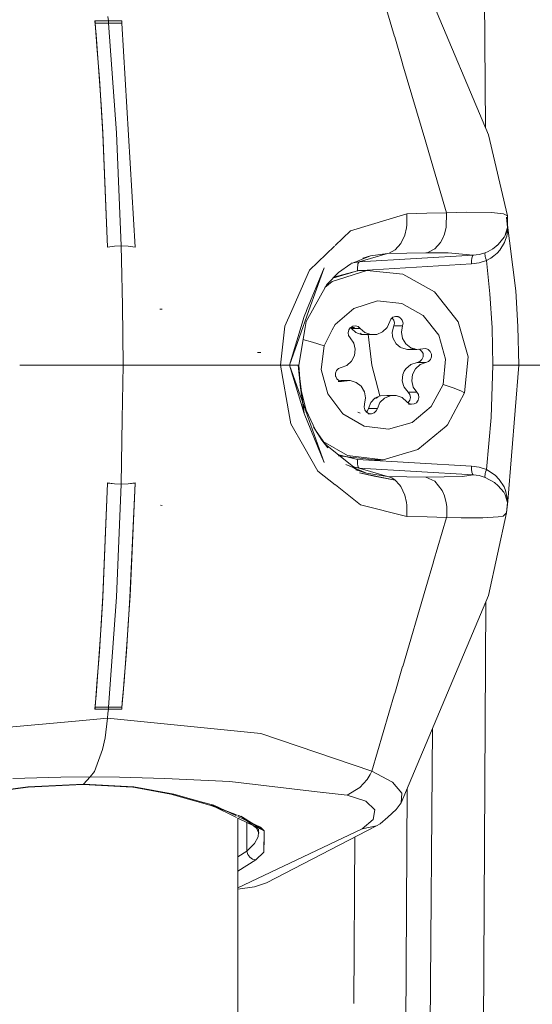
# Model space of a CAD drawing. Units: millimetres. Extents: x -1518 to 1525, y -443 to 3582.
# Drawn here: x 1456 to 1485, y 2406 to 2463 of the extents above; entities that cross this region are included whole.
import ezdxf

# ---------------------------------------------------------------- set-up
doc = ezdxf.new("R2010")
doc.units = ezdxf.units.MM
doc.layers.add('1', color=7, linetype='Continuous', true_color=0xffffff)
doc.styles.add('blockfont', font='simplex.shx')
doc.dimstyles.get("Standard").update_dxf_attribs({"dimtxt": 0.18, "dimasz": 0.18, "dimexe": 0.18, "dimexo": 0.0625, "dimgap": 0.09, "dimtad": 0, "dimtih": 1, "dimtoh": 1, "dimdec": 4, "dimzin": 0, "dimdsep": 46, "dimtxsty": 'Standard', "dimcen": 0.09, "dimadec": 0, "dimazin": 0, "dimtfac": 1, "dimtdec": 4, "dimtofl": 0, "dimtmove": 0, "dimatfit": 3, "dimfxl": 1, "dimtolj": 1, "dimtzin": 0, "dimarcsym": 0})

# ---------------------------------------------------------------- blocks, each defined once
blk = doc.blocks.new('_U3')
at = {"layer": '1', "color": 18, "lineweight": 13}
for p, q in [((58.3984, 3581.639433), (33.3984, 3581.639433)), ((33.3984, 3581.639433), (33.3984, 3487.889433)), ((290.065067, 3581.639433), (265.065067, 3581.639433)), ((290.065067, 3487.889433), (290.065067, 3581.639433)), ((33.3984, 3487.889433), (58.3984, 3487.889433)), ((265.065067, 3487.889433), (290.065067, 3487.889433))]:
    blk.add_line(p, q, dxfattribs=at)
at = {"layer": '1', "color": 18, "lineweight": 35}
for p, q in [((-1518.446505, 2443.000314), (-1518.446505, 3536.764433)), ((1524.514139, 2443.000076), (1524.514139, 3536.764433)), ((-1518.446505, 3534.764433), (-285.497433, 3534.764433)), ((1524.514139, 3534.764433), (291.565067, 3534.764433))]:
    blk.add_line(p, q, dxfattribs=at)
at = {"layer": '1', "color": 18, "lineweight": 70}
for points in [[(-1518.446505, 3534.764433), (-1468.446554, 3548.161892), (-1468.446456, 3521.366973)], [(1524.514139, 3534.764433), (1474.514188, 3521.366973), (1474.514089, 3548.161892)]]:
    blk.add_solid(points, dxfattribs=at)
at = {"layer": '1', "color": 18, "linetype": 'Continuous', "lineweight": 13, "char_height": 50, "attachment_point": 7, "line_spacing_factor": 0.903614, "style": 'blockfont'}
for s, insert in [('\\W1.2899;119.8', (-281.347433, 3495.868599)), ('\\W1.1591;3043', (57.9234, 3495.868599))]:
    blk.add_mtext(s, dxfattribs=dict(at, insert=insert))

msp = doc.modelspace()

# ---------------------------------------------------------------- linework, layer by layer
at = {"layer": '1', "color": 18, "linetype": 'Continuous', "lineweight": 13}
for p, q in [((1481.615245, 2587.776956), (1482.629158, 2456.612326)), ((1477.821529, 2468.028781), (1482.814491, 2456.172225)), ((1476.123273, 2466.259), (1477.441414, 2461.789747)), ((1460.300624, 2462.686536), (1460.306346, 2462.626216)), ((1460.300624, 2462.686536), (1460.685194, 2462.686059)), ((1460.300624, 2462.686536), (1460.333288, 2462.291238)), ((1461.068332, 2462.685821), (1460.685194, 2462.686059)), ((1461.068332, 2462.685821), (1461.046159, 2462.942121)), ((1461.068332, 2462.685821), (1461.450279, 2462.686059)), ((1461.068332, 2462.685821), (1461.074054, 2462.625501)), ((1461.831033, 2462.686536), (1461.450279, 2462.686059)), ((1461.831033, 2462.686536), (1461.836994, 2462.626216)), ((1460.311592, 2462.565419), (1460.306346, 2462.626216)), ((1460.311592, 2462.565419), (1460.375249, 2461.776969)), ((1460.311592, 2462.565419), (1460.695922, 2462.565181)), ((1460.333288, 2462.291238), (1460.365236, 2461.895463)), ((1461.079299, 2462.564943), (1460.695922, 2462.565181)), ((1461.074054, 2462.625501), (1461.079299, 2462.564943)), ((1461.461484, 2462.565181), (1461.079299, 2462.564943)), ((1461.079299, 2462.564943), (1461.52705, 2456.277845)), ((1461.842477, 2462.565419), (1461.461484, 2462.565181)), ((1461.83457, 2462.626591), (1461.834615, 2462.625829)), ((1461.836994, 2462.626216), (1461.842477, 2462.565419)), ((1461.838179, 2462.565417), (1462.594211, 2449.749944)), ((1462.594211, 2449.749944), (1461.842477, 2462.565419)), ((1460.365236, 2461.895463), (1460.427225, 2461.102245)), ((1460.375249, 2461.776969), (1460.436523, 2460.98685)), ((1477.443731, 2461.781888), (1477.895569, 2460.249898)), ((1460.427225, 2461.102245), (1460.543573, 2459.509847)), ((1460.436523, 2460.98685), (1460.551679, 2459.402082)), ((1477.898019, 2460.241593), (1479.22219, 2455.751893)), ((1460.543573, 2459.509847), (1460.649669, 2457.909105)), ((1460.551679, 2459.402082), (1460.656345, 2457.810399)), ((1460.649669, 2457.909105), (1460.745513, 2456.299779)), ((1460.656345, 2457.810399), (1460.750759, 2456.212041)), ((1461.022794, 2449.749944), (1460.745513, 2456.299779)), ((1460.750759, 2456.212041), (1461.022794, 2449.749944)), ((1461.52705, 2456.277845), (1461.808622, 2449.819801)), ((1483.885467, 2451.531169), (1482.814491, 2456.172225)), ((1479.222752, 2455.749986), (1479.665123, 2454.250095)), ((1479.665806, 2454.247778), (1480.413377, 2451.713082)), ((1478.133619, 2451.659915), (1474.918783, 2450.681922)), ((1479.287088, 2451.688525), (1478.133619, 2451.659915)), ((1478.133619, 2451.659915), (1478.136003, 2451.020953)), ((1480.413377, 2451.713082), (1479.287088, 2451.688525)), ((1480.415046, 2451.698777), (1480.390728, 2450.896499)), ((1480.413377, 2451.713082), (1481.543958, 2451.73907)), ((1480.413377, 2451.713082), (1480.415046, 2451.698777)), ((1481.543958, 2451.73907), (1482.982814, 2451.719043)), ((1483.656347, 2451.645848), (1482.982814, 2451.719043)), ((1483.885467, 2451.531169), (1483.656347, 2451.645848)), ((1483.841121, 2451.454875), (1483.9136, 2450.822351)), ((1483.841121, 2451.454875), (1483.893335, 2450.86765)), ((1483.841121, 2451.454875), (1484.362304, 2447.245595)), ((1483.885467, 2451.531169), (1483.893335, 2450.86765)), ((1478.115261, 2450.857875), (1478.016317, 2450.436589)), ((1478.136003, 2451.020953), (1478.115261, 2450.857875)), ((1480.390728, 2450.896499), (1480.28487, 2450.482843)), ((1483.893335, 2450.86765), (1483.744562, 2450.364349)), ((1483.893335, 2450.86765), (1483.831823, 2450.603482)), ((1474.918783, 2450.681922), (1474.044551, 2449.843269)), ((1478.016317, 2450.436589), (1477.791488, 2449.946162)), ((1480.28487, 2450.482843), (1480.153024, 2450.175998)), ((1483.704269, 2450.321672), (1483.369291, 2449.900624)), ((1483.757198, 2450.421569), (1483.704269, 2450.321672)), ((1483.831823, 2450.603482), (1483.744562, 2450.364349)), ((1483.831823, 2450.603482), (1483.757198, 2450.421569)), ((1483.849227, 2450.377938), (1483.786523, 2450.176713)), ((1483.849227, 2450.377938), (1483.90764, 2450.723884)), ((1483.90764, 2450.723884), (1483.9136, 2450.822351)), ((1461.414039, 2449.802158), (1461.022794, 2449.749944)), ((1461.022794, 2449.746368), (1461.414039, 2449.798581)), ((1461.022794, 2449.749944), (1461.022794, 2449.746368)), ((1461.808622, 2449.819801), (1461.414039, 2449.802158)), ((1461.414039, 2449.798581), (1461.808622, 2449.815986)), ((1462.202966, 2449.802158), (1461.808622, 2449.819801)), ((1461.808622, 2449.815986), (1462.202966, 2449.798581)), ((1461.808622, 2449.815986), (1461.8265, 2449.009168)), ((1462.594211, 2449.749944), (1462.202966, 2449.802158)), ((1462.202966, 2449.798581), (1462.594211, 2449.746368)), ((1462.594211, 2449.749944), (1462.594211, 2449.746368)), ((1474.005574, 2449.805878), (1472.563684, 2448.422668)), ((1477.791488, 2449.946162), (1477.478206, 2449.584958)), ((1480.060041, 2450.016973), (1479.74056, 2449.653861)), ((1480.153024, 2450.175998), (1480.060041, 2450.016973)), ((1483.369291, 2449.900624), (1483.036697, 2449.621913)), ((1483.349502, 2449.882266), (1483.036697, 2449.621913)), ((1483.349502, 2449.882266), (1483.05434, 2449.651954)), ((1483.369291, 2449.900624), (1483.349502, 2449.882266)), ((1483.72072, 2450.017926), (1483.45226, 2449.581382)), ((1483.786523, 2450.176713), (1483.72072, 2450.017926)), ((1474.928081, 2448.789594), (1476.05747, 2449.250695)), ((1477.030933, 2449.377057), (1475.402057, 2448.896882)), ((1481.930673, 2449.280498), (1475.402057, 2448.896882)), ((1476.05747, 2449.250695), (1475.622418, 2449.116416)), ((1477.030933, 2449.377057), (1476.05747, 2449.250695)), ((1477.030933, 2449.377057), (1477.125347, 2449.3978)), ((1477.030933, 2449.377057), (1478.138864, 2449.3978)), ((1477.125347, 2449.3978), (1477.478206, 2449.584958)), ((1479.219615, 2449.414012), (1478.138864, 2449.3978)), ((1479.347169, 2449.442146), (1479.219615, 2449.414012)), ((1479.219615, 2449.414012), (1480.496585, 2449.410436)), ((1479.74056, 2449.653861), (1479.347169, 2449.442146)), ((1481.930673, 2449.280498), (1480.496585, 2449.410436)), ((1481.888711, 2449.231384), (1481.857717, 2449.120996)), ((1481.892526, 2449.239251), (1481.888711, 2449.231384)), ((1481.930673, 2449.280498), (1481.892526, 2449.239251)), ((1481.930673, 2449.280498), (1482.277572, 2449.325559)), ((1482.619941, 2449.428079), (1482.277572, 2449.325559)), ((1482.601821, 2449.349162), (1482.602298, 2449.369905)), ((1482.609689, 2449.265954), (1482.601821, 2449.349162)), ((1482.602298, 2449.369905), (1482.608259, 2449.405191)), ((1482.619941, 2449.428079), (1482.608259, 2449.405191)), ((1482.62018, 2449.210164), (1482.609689, 2449.265954)), ((1482.787549, 2449.501273), (1482.619941, 2449.428079)), ((1482.640922, 2449.12791), (1482.62018, 2449.210164)), ((1483.05434, 2449.651954), (1482.787549, 2449.501273)), ((1483.115613, 2449.23949), (1482.932985, 2449.106214)), ((1483.298242, 2449.406383), (1483.115613, 2449.23949)), ((1483.45226, 2449.581382), (1483.298242, 2449.406383)), ((1461.826507, 2449.008848), (1461.883962, 2446.415899)), ((1474.928081, 2448.789594), (1474.226177, 2448.301789)), ((1475.020286, 2448.842429), (1474.988786, 2448.837936)), ((1475.402057, 2448.896882), (1475.077469, 2448.850585)), ((1475.329101, 2448.737142), (1475.31265, 2448.563096)), ((1475.338399, 2448.781488), (1475.329101, 2448.737142)), ((1475.36391, 2448.855397), (1475.338399, 2448.781488)), ((1475.402057, 2448.896882), (1475.36391, 2448.855397)), ((1481.843412, 2448.783157), (1475.543065, 2448.412724)), ((1481.841266, 2448.94695), (1481.841981, 2448.964355)), ((1481.843412, 2448.783157), (1481.841266, 2448.94695)), ((1481.841981, 2448.964355), (1481.857717, 2449.120996)), ((1481.843412, 2448.783157), (1482.270181, 2448.841808)), ((1482.270181, 2448.841808), (1482.69242, 2448.971984)), ((1482.671678, 2449.029443), (1482.640922, 2449.12791)), ((1482.671678, 2449.029443), (1482.69242, 2448.971984)), ((1482.69242, 2448.971984), (1482.932985, 2449.106214)), ((1482.69242, 2448.971984), (1482.886732, 2447.076556)), ((1471.558049, 2446.120903), (1472.563684, 2448.422668)), ((1472.399347, 2446.114156), (1473.412931, 2448.57001)), ((1472.535813, 2446.113028), (1473.412931, 2448.57001)), ((1474.226177, 2448.301789), (1473.554313, 2447.60823)), ((1475.845277, 2448.408839), (1473.869979, 2447.785375)), ((1475.381553, 2448.4148), (1473.901249, 2447.969169)), ((1475.314796, 2448.399303), (1473.954289, 2448.02435)), ((1475.31265, 2448.563096), (1475.314796, 2448.399303)), ((1475.333783, 2448.400419), (1475.314796, 2448.399303)), ((1475.381553, 2448.4148), (1475.845277, 2448.408839)), ((1477.900684, 2448.199269), (1475.845277, 2448.408839)), ((1479.719579, 2447.188613), (1477.900684, 2448.199269)), ((1473.554313, 2447.60823), (1472.374141, 2445.495126)), ((1473.869979, 2447.785375), (1473.455064, 2447.430524)), ((1479.719579, 2447.188613), (1479.805171, 2447.085855)), ((1479.805171, 2447.085855), (1481.075466, 2445.470569)), ((1482.886732, 2447.076556), (1483.009517, 2445.123431)), ((1484.362304, 2447.245595), (1484.488428, 2445.211408)), ((1461.883962, 2446.415899), (1461.909473, 2443.000076)), ((1476.450861, 2446.66743), (1475.111425, 2446.244714)), ((1477.844656, 2446.525333), (1476.450861, 2446.66743)), ((1479.077995, 2445.840118), (1477.844656, 2446.525333)), ((1464.150131, 2446.191308), (1464.005411, 2446.198938)), ((1471.169651, 2445.231912), (1471.557638, 2446.119964)), ((1471.42452, 2443.000076), (1472.535184, 2446.111267)), ((1472.257316, 2445.770023), (1472.398014, 2446.110924)), ((1475.111425, 2446.244714), (1474.032819, 2445.322272)), ((1477.343023, 2445.733783), (1477.492273, 2445.782182)), ((1477.492273, 2445.782182), (1477.623641, 2445.772884)), ((1479.960859, 2444.717166), (1479.077995, 2445.840118)), ((1471.169651, 2445.231912), (1470.91645, 2443.000076)), ((1472.257316, 2445.770023), (1471.42452, 2443.000076)), ((1472.316814, 2445.150934), (1472.374141, 2445.495126)), ((1473.871545, 2445.0125), (1474.032819, 2445.322272)), ((1474.926174, 2445.155141), (1475.04133, 2445.220945)), ((1475.04133, 2445.220945), (1475.196302, 2445.242164)), ((1475.196302, 2445.242164), (1475.346982, 2445.198295)), ((1477.007568, 2445.15085), (1477.156103, 2445.482967)), ((1477.156103, 2445.482967), (1477.224529, 2445.628164)), ((1477.224529, 2445.628164), (1477.343023, 2445.733783)), ((1477.306306, 2445.687053), (1477.297116, 2445.692864)), ((1477.304876, 2444.882629), (1477.390945, 2445.242641)), ((1477.39619, 2445.559022), (1477.306306, 2445.687053)), ((1477.390945, 2445.242641), (1477.425992, 2445.402143)), ((1477.89377, 2445.242641), (1477.390945, 2445.242641)), ((1477.425992, 2445.402143), (1477.39619, 2445.559022)), ((1477.623641, 2445.772884), (1477.64796, 2445.765731)), ((1477.64796, 2445.765731), (1477.671802, 2445.757148)), ((1477.671802, 2445.757148), (1477.784574, 2445.687053)), ((1477.784574, 2445.687053), (1477.879941, 2445.559022)), ((1477.831066, 2444.882629), (1477.89377, 2445.242641)), ((1477.879941, 2445.559022), (1477.918327, 2445.402143)), ((1477.89377, 2445.242641), (1477.918327, 2445.402143)), ((1481.64624, 2443.474528), (1481.075466, 2445.470569)), ((1471.958578, 2443.000076), (1472.316661, 2445.150013)), ((1473.400772, 2444.108245), (1473.871504, 2445.01242)), ((1474.781215, 2444.84925), (1474.815309, 2445.007083)), ((1474.810541, 2444.690702), (1474.781215, 2444.84925)), ((1474.898279, 2444.55671), (1474.810541, 2444.690702)), ((1474.815309, 2445.007083), (1474.888742, 2445.119855)), ((1474.888742, 2445.119855), (1474.906862, 2445.138213)), ((1474.906862, 2445.138213), (1474.926174, 2445.155141)), ((1474.917483, 2445.147523), (1474.937856, 2445.131061)), ((1474.92019, 2445.149896), (1475.14572, 2445.149896)), ((1474.937856, 2445.131061), (1474.965751, 2445.096252)), ((1474.965751, 2445.096252), (1475.212753, 2444.860217)), ((1475.468338, 2445.096252), (1474.965751, 2445.096252)), ((1475.52985, 2444.740531), (1475.212753, 2444.860217)), ((1475.346982, 2445.198295), (1475.468338, 2445.096252)), ((1475.394, 2445.108612), (1475.373604, 2445.102468)), ((1475.462, 2444.825557), (1475.603372, 2444.743157)), ((1475.468338, 2445.096252), (1475.738943, 2444.860217)), ((1475.876987, 2444.752929), (1475.52985, 2444.740531)), ((1476.073444, 2444.740531), (1475.52985, 2444.740531)), ((1475.738943, 2444.860217), (1476.073444, 2444.740531)), ((1475.916803, 2444.762942), (1475.876987, 2444.752929)), ((1475.916803, 2444.762942), (1475.958174, 2444.781775)), ((1475.916803, 2444.762942), (1476.13281, 2443.000076)), ((1476.073444, 2444.740531), (1476.427495, 2444.752929)), ((1476.427495, 2444.752929), (1476.753414, 2444.896218)), ((1476.753414, 2444.896218), (1477.007568, 2445.15085)), ((1477.319658, 2444.654939), (1477.304876, 2444.882629)), ((1477.354228, 2444.523332), (1477.319658, 2444.654939)), ((1477.897823, 2444.523332), (1477.831066, 2444.882629)), ((1480.357587, 2443.329808), (1479.960859, 2444.717166)), ((1483.009517, 2445.123431), (1483.055055, 2443.000076)), ((1484.535158, 2443.000076), (1484.488428, 2445.211408)), ((1472.748935, 2444.309709), (1472.197872, 2444.461638)), ((1473.400772, 2444.108245), (1472.748935, 2444.309709)), ((1473.400772, 2444.108245), (1473.244369, 2442.739484)), ((1475.102365, 2444.257734), (1474.898279, 2444.55671)), ((1475.188673, 2443.902967), (1475.102365, 2444.257734)), ((1477.534711, 2444.213149), (1477.354228, 2444.523332)), ((1477.761686, 2444.027183), (1477.534711, 2444.213149)), ((1478.085458, 2444.213149), (1477.897823, 2444.523332)), ((1478.368461, 2443.993089), (1478.085458, 2444.213149)), ((1469.790637, 2443.722245), (1469.605625, 2443.726775)), ((1474.979341, 2443.217036), (1475.145757, 2443.539855)), ((1475.145757, 2443.539855), (1475.188673, 2443.902967)), ((1477.824628, 2443.993089), (1477.761686, 2444.027183)), ((1478.182971, 2443.892953), (1477.824628, 2443.993089)), ((1478.182971, 2443.892953), (1478.558958, 2443.926093)), ((1478.708923, 2443.892953), (1478.182971, 2443.892953)), ((1478.708923, 2443.892953), (1478.368461, 2443.993089)), ((1478.558958, 2443.926093), (1478.58918, 2443.928172)), ((1478.708923, 2443.892953), (1479.061782, 2443.926093)), ((1478.881538, 2443.88437), (1478.824456, 2443.903804)), ((1479.002416, 2443.775174), (1478.881538, 2443.88437)), ((1479.062021, 2443.653104), (1479.002416, 2443.775174)), ((1479.061782, 2443.926093), (1479.217708, 2443.937537)), ((1479.06822, 2443.627593), (1479.062021, 2443.653104)), ((1479.072988, 2443.601844), (1479.06822, 2443.627593)), ((1479.076803, 2443.55869), (1479.068696, 2443.466184)), ((1479.076803, 2443.55869), (1479.072988, 2443.601844)), ((1479.217708, 2443.937537), (1479.365528, 2443.88437)), ((1479.365528, 2443.88437), (1479.480684, 2443.775174)), ((1479.480684, 2443.775174), (1479.538381, 2443.653104)), ((1479.538381, 2443.653104), (1479.544818, 2443.627593)), ((1479.544818, 2443.627593), (1479.549587, 2443.601844)), ((1479.549587, 2443.601844), (1479.547203, 2443.466184)), ((1456.124883, 2443.000076), (1455.997576, 2443.000076)), ((1457.172334, 2443.000076), (1456.127026, 2443.000076)), ((1461.909473, 2443.000076), (1457.172334, 2443.000076)), ((1461.909473, 2443.000076), (1461.863792, 2439.912644)), ((1466.504991, 2443.000076), (1461.909473, 2443.000076)), ((1466.504991, 2443.000076), (1470.91645, 2443.000076)), ((1470.91645, 2443.000076), (1471.036136, 2443.000076)), ((1470.91645, 2443.000076), (1471.428496, 2440.065404)), ((1471.42452, 2443.000076), (1471.036136, 2443.000076)), ((1471.42452, 2443.000076), (1472.462603, 2440.092423)), ((1471.42452, 2443.000076), (1472.257555, 2440.22989)), ((1471.601903, 2443.000076), (1471.42452, 2443.000076)), ((1471.781671, 2443.000076), (1471.601903, 2443.000076)), ((1471.920192, 2443.000076), (1471.781671, 2443.000076)), ((1471.920192, 2443.000076), (1472.060382, 2441.68925)), ((1471.920192, 2443.000076), (1472.257555, 2440.22989)), ((1471.95071, 2443.000076), (1471.920192, 2443.000076)), ((1471.958578, 2443.000076), (1471.95071, 2443.000076)), ((1471.958578, 2443.000076), (1472.060382, 2441.68925)), ((1474.378288, 2442.853687), (1474.711597, 2442.977664)), ((1474.711597, 2442.977664), (1474.979341, 2443.217036)), ((1476.13281, 2443.000076), (1476.58962, 2441.23697)), ((1478.084266, 2442.782876), (1478.369892, 2443.022487)), ((1478.369892, 2443.022487), (1478.726327, 2443.146226)), ((1478.895843, 2443.022487), (1478.628099, 2442.782876)), ((1478.882968, 2443.203923), (1478.726327, 2443.146226)), ((1479.229152, 2443.146226), (1478.726327, 2443.146226)), ((1479.00337, 2443.316695), (1478.882968, 2443.203923)), ((1479.229152, 2443.146226), (1478.895843, 2443.022487)), ((1479.068696, 2443.466184), (1479.00337, 2443.316695)), ((1479.375303, 2443.203923), (1479.229152, 2443.146226)), ((1479.48736, 2443.316695), (1479.375303, 2443.203923)), ((1479.547203, 2443.466184), (1479.48736, 2443.316695)), ((1480.206668, 2441.891668), (1480.357587, 2443.329808)), ((1481.42904, 2441.405532), (1481.64624, 2443.474528)), ((1483.055055, 2443.000076), (1482.964456, 2440.007684)), ((1483.055055, 2443.000076), (1483.700693, 2443.000076)), ((1483.700693, 2443.000076), (1484.211147, 2443.000076)), ((1484.535158, 2443.000076), (1483.91217, 2435.207603)), ((1484.211147, 2443.000076), (1484.502256, 2443.000076)), ((1484.502256, 2443.000076), (1484.535158, 2443.000076)), ((1496.702135, 2443.000076), (1484.535158, 2443.000076)), ((1473.244369, 2442.739484), (1473.615587, 2441.344497)), ((1474.057853, 2442.398069), (1474.059761, 2442.531106)), ((1474.063575, 2442.368505), (1474.057853, 2442.398069)), ((1474.059761, 2442.531106), (1474.119127, 2442.681548)), ((1474.119127, 2442.681548), (1474.231422, 2442.795512)), ((1474.231422, 2442.795512), (1474.378288, 2442.853687)), ((1477.874935, 2442.096946), (1477.910936, 2442.460057)), ((1477.910936, 2442.460057), (1477.99176, 2442.647931)), ((1477.99176, 2442.647931), (1478.084266, 2442.782876)), ((1478.461683, 2442.460057), (1478.418767, 2442.096946)), ((1478.628099, 2442.782876), (1478.461683, 2442.460057)), ((1474.06882, 2442.347047), (1474.063575, 2442.368505)), ((1474.129379, 2442.220924), (1474.06882, 2442.347047)), ((1474.246919, 2442.112682), (1474.129379, 2442.220924)), ((1474.396169, 2442.06166), (1474.204987, 2442.06166)), ((1474.396169, 2442.06166), (1474.246919, 2442.112682)), ((1474.372327, 2442.10696), (1474.288375, 2442.09851)), ((1474.545658, 2442.073819), (1474.3606, 2442.073819)), ((1474.493049, 2442.06954), (1474.372327, 2442.10696)), ((1474.898517, 2442.10696), (1474.372327, 2442.10696)), ((1474.545658, 2442.073819), (1474.396169, 2442.06166)), ((1474.898517, 2442.10696), (1474.545658, 2442.073819)), ((1475.238979, 2442.006824), (1474.898517, 2442.10696)), ((1475.521982, 2441.787002), (1475.238979, 2442.006824)), ((1477.940738, 2441.826579), (1477.874935, 2442.096946)), ((1478.418767, 2442.096946), (1478.505075, 2441.742179)), ((1480.206668, 2441.891668), (1479.531705, 2440.624234)), ((1480.206668, 2441.891668), (1480.791748, 2441.690442)), ((1472.060382, 2441.68925), (1472.385585, 2440.428254)), ((1472.060382, 2441.68925), (1472.257555, 2440.22989)), ((1473.615587, 2441.344497), (1474.478185, 2440.204856)), ((1475.709617, 2441.476581), (1475.521982, 2441.787002)), ((1475.776374, 2441.117284), (1475.709617, 2441.476581)), ((1477.940738, 2441.826579), (1477.979124, 2441.742179)), ((1477.979124, 2441.742179), (1478.206575, 2441.443202)), ((1478.206575, 2441.443202), (1478.304565, 2441.309449)), ((1478.709161, 2441.443202), (1478.206575, 2441.443202)), ((1478.342235, 2441.150663), (1478.304565, 2441.309449)), ((1478.505075, 2441.742179), (1478.709161, 2441.443202)), ((1478.709161, 2441.443202), (1478.796899, 2441.309449)), ((1478.796899, 2441.309449), (1478.826225, 2441.150663)), ((1481.42904, 2441.405532), (1480.457962, 2439.582107)), ((1480.791748, 2441.690442), (1481.220901, 2441.519735)), ((1481.220901, 2441.519735), (1481.42904, 2441.405532)), ((1475.689113, 2440.59777), (1475.71367, 2440.757272)), ((1475.71367, 2440.757272), (1475.776374, 2441.117284)), ((1475.948513, 2440.517184), (1476.073682, 2440.849302)), ((1476.073682, 2440.849302), (1476.310194, 2441.103933)), ((1476.310194, 2441.103933), (1476.58962, 2441.23697)), ((1476.339574, 2441.103933), (1476.481855, 2441.16306)), ((1476.366337, 2441.103933), (1476.481855, 2441.16306)), ((1476.4871, 2441.163537), (1476.380689, 2441.103933)), ((1476.489484, 2441.159484), (1476.383055, 2441.103933)), ((1476.599872, 2440.849302), (1476.451099, 2440.517184)), ((1476.489484, 2441.159484), (1476.4871, 2441.163537)), ((1476.58962, 2441.23697), (1476.629436, 2441.246984)), ((1476.854026, 2441.103933), (1476.599872, 2440.849302)), ((1476.629436, 2441.246984), (1476.990163, 2441.25962)), ((1477.179945, 2441.246984), (1476.854026, 2441.103933)), ((1476.990163, 2441.25962), (1477.113276, 2441.217722)), ((1477.533996, 2441.25962), (1476.990163, 2441.25962)), ((1477.533996, 2441.25962), (1477.179945, 2441.246984)), ((1477.868497, 2441.139695), (1477.533996, 2441.25962)), ((1478.139102, 2440.903661), (1477.868497, 2441.139695)), ((1478.260458, 2440.801856), (1478.139102, 2440.903661)), ((1478.206917, 2440.846771), (1478.223979, 2440.861938)), ((1478.223979, 2440.861938), (1478.242099, 2440.880296)), ((1478.411138, 2440.757749), (1478.225458, 2440.757749)), ((1478.242099, 2440.880296), (1478.313863, 2440.99283)), ((1478.411138, 2440.757749), (1478.260458, 2440.801856)), ((1478.313863, 2440.99283), (1478.342235, 2441.150663)), ((1478.56611, 2440.778968), (1478.411138, 2440.757749)), ((1478.681266, 2440.844772), (1478.56611, 2440.778968)), ((1478.700578, 2440.861938), (1478.681266, 2440.844772)), ((1478.718698, 2440.880296), (1478.700578, 2440.861938)), ((1478.792131, 2440.99283), (1478.718698, 2440.880296)), ((1478.826225, 2441.150663), (1478.792131, 2440.99283)), ((1473.413169, 2437.429902), (1472.257555, 2440.22989)), ((1472.385585, 2440.428254), (1472.913206, 2439.267633)), ((1475.69865, 2439.495561), (1474.478185, 2440.204856)), ((1475.459039, 2440.243003), (1475.34436, 2440.31286)), ((1475.727499, 2440.441129), (1475.689113, 2440.59777)), ((1475.822866, 2440.31286), (1475.727499, 2440.441129)), ((1475.9354, 2440.243003), (1475.822866, 2440.31286)), ((1475.890577, 2440.371749), (1475.828032, 2440.309653)), ((1475.948513, 2440.517184), (1475.890577, 2440.371749)), ((1476.115167, 2440.217731), (1475.927395, 2440.217731)), ((1475.95948, 2440.234182), (1475.9354, 2440.243003)), ((1476.451099, 2440.517184), (1475.948513, 2440.517184)), ((1475.983799, 2440.227267), (1475.95948, 2440.234182)), ((1476.115167, 2440.217731), (1475.983799, 2440.227267)), ((1476.264417, 2440.266368), (1476.115167, 2440.217731)), ((1476.382911, 2440.371749), (1476.264417, 2440.266368)), ((1476.451099, 2440.517184), (1476.382911, 2440.371749)), ((1479.531705, 2440.624234), (1478.43641, 2439.722774)), ((1461.86375, 2439.909805), (1461.808622, 2436.183927)), ((1471.428549, 2440.065096), (1471.502006, 2439.644096)), ((1471.502006, 2439.644096), (1472.244091, 2438.348073)), ((1472.462615, 2440.092388), (1473.413169, 2437.429902)), ((1478.43641, 2439.722774), (1477.089584, 2439.326284)), ((1480.38882, 2439.496276), (1480.457962, 2439.582107)), ((1482.69242, 2437.028167), (1482.964456, 2440.007684)), ((1472.79495, 2439.459321), (1473.272741, 2438.71021)), ((1472.913206, 2439.267633), (1472.79495, 2439.459321)), ((1472.913206, 2439.267633), (1473.272741, 2438.71021)), ((1472.913206, 2439.267633), (1473.620594, 2438.254831)), ((1477.089584, 2439.326284), (1475.69865, 2439.495561)), ((1480.38882, 2439.496276), (1478.773534, 2438.166854)), ((1473.272741, 2438.71021), (1473.620594, 2438.254831)), ((1473.272741, 2438.71021), (1473.554313, 2438.391683)), ((1474.735916, 2437.831638), (1473.356373, 2438.633128)), ((1472.244344, 2438.347631), (1473.051727, 2436.937568)), ((1473.554313, 2438.391683), (1475.292146, 2437.001941)), ((1478.773534, 2438.166854), (1476.787031, 2437.581775)), ((1475.314796, 2437.60061), (1474.178884, 2437.875764)), ((1474.237077, 2437.827694), (1474.257886, 2437.815902)), ((1474.257886, 2437.815902), (1476.298988, 2437.585113)), ((1476.787031, 2437.581775), (1474.735916, 2437.831638)), ((1475.31265, 2437.440154), (1475.314796, 2437.60061)), ((1475.321949, 2437.312839), (1475.31265, 2437.440154)), ((1475.314796, 2437.60061), (1481.843412, 2437.216756)), ((1476.298988, 2437.585113), (1476.787031, 2437.581775)), ((1474.037159, 2436.154603), (1473.051727, 2436.937568)), ((1475.110233, 2437.110898), (1474.639714, 2437.313944)), ((1475.009162, 2437.189923), (1475.402057, 2437.103269)), ((1475.836217, 2436.811683), (1475.023604, 2437.159246)), ((1475.292146, 2437.001941), (1475.110233, 2437.110898)), ((1475.836217, 2436.811683), (1475.110233, 2437.110898)), ((1475.836217, 2436.811683), (1475.224538, 2437.002341)), ((1475.328863, 2437.26444), (1475.321949, 2437.312839)), ((1475.363672, 2437.144992), (1475.328863, 2437.26444)), ((1475.366056, 2437.140701), (1475.363672, 2437.144992)), ((1475.402057, 2437.103269), (1475.366056, 2437.140701)), ((1475.402057, 2437.103269), (1481.930673, 2436.719415)), ((1477.030694, 2436.623094), (1475.402057, 2437.103269)), ((1475.438774, 2436.835048), (1477.478206, 2436.415193)), ((1475.438774, 2436.835048), (1476.275384, 2436.649797)), ((1475.836217, 2436.811683), (1477.030694, 2436.623094)), ((1481.841266, 2437.0563), (1481.843412, 2437.216756)), ((1481.841981, 2437.035558), (1481.841266, 2437.0563)), ((1481.857479, 2436.880586), (1481.841981, 2437.035558)), ((1481.843412, 2437.216756), (1482.270181, 2437.158105)), ((1481.888711, 2436.768529), (1481.857479, 2436.880586)), ((1481.892288, 2436.761138), (1481.888711, 2436.768529)), ((1482.270181, 2437.158105), (1482.69242, 2437.028167)), ((1482.62018, 2436.789748), (1482.609689, 2436.734197)), ((1482.62018, 2436.789748), (1482.640922, 2436.872003)), ((1482.640922, 2436.872003), (1482.671678, 2436.97047)), ((1482.671678, 2436.97047), (1482.69242, 2437.028167)), ((1482.69242, 2437.028167), (1483.191192, 2436.69605)), ((1460.745513, 2429.700134), (1461.022794, 2436.249969)), ((1461.022794, 2436.249969), (1460.750759, 2429.787872)), ((1461.022794, 2436.253545), (1461.414039, 2436.20157)), ((1461.022794, 2436.249969), (1461.022794, 2436.253545)), ((1461.022794, 2436.249969), (1461.414039, 2436.197755)), ((1461.808622, 2436.183927), (1461.414039, 2436.20157)), ((1462.202966, 2436.20157), (1461.808622, 2436.183927)), ((1462.594211, 2436.253545), (1462.202966, 2436.20157)), ((1462.594211, 2436.249969), (1462.202966, 2436.197755)), ((1462.301195, 2429.700134), (1462.594211, 2436.249969)), ((1462.594211, 2436.249969), (1462.306678, 2429.787872)), ((1462.594211, 2436.249969), (1462.594211, 2436.253545)), ((1477.478206, 2436.415193), (1476.275384, 2436.649797)), ((1477.030694, 2436.623094), (1478.139818, 2436.602351)), ((1477.11581, 2436.604974), (1477.030694, 2436.623094)), ((1477.281272, 2436.54227), (1477.11581, 2436.604974)), ((1477.478206, 2436.415193), (1477.281272, 2436.54227)), ((1477.723777, 2436.153648), (1477.478206, 2436.415193)), ((1478.139818, 2436.602351), (1479.219615, 2436.5859)), ((1479.219615, 2436.5859), (1481.328189, 2436.628816)), ((1479.736745, 2436.349151), (1479.219615, 2436.5859)), ((1480.149925, 2435.829875), (1479.736745, 2436.349151)), ((1481.328189, 2436.628816), (1481.930673, 2436.719415)), ((1481.930673, 2436.719415), (1481.892288, 2436.761138)), ((1481.930673, 2436.719415), (1482.277572, 2436.674354)), ((1482.619941, 2436.572072), (1482.277572, 2436.674354)), ((1482.609689, 2436.734197), (1482.601821, 2436.650989)), ((1482.601821, 2436.650989), (1482.602298, 2436.630008)), ((1482.60802, 2436.594722), (1482.602298, 2436.630008)), ((1482.619941, 2436.572072), (1482.60802, 2436.594722)), ((1482.619941, 2436.572072), (1483.143032, 2436.286924)), ((1483.369291, 2436.099288), (1483.143032, 2436.286924)), ((1483.191192, 2436.69605), (1483.419359, 2436.4593)), ((1483.419359, 2436.4593), (1483.699024, 2436.028001)), ((1461.808622, 2436.180112), (1461.414039, 2436.197755)), ((1461.808622, 2436.180112), (1461.52705, 2429.722068)), ((1462.202966, 2436.197755), (1461.808622, 2436.180112)), ((1475.479305, 2435.008762), (1474.049163, 2436.145066)), ((1477.791488, 2436.05375), (1477.723777, 2436.153648)), ((1478.016317, 2435.563323), (1477.791488, 2436.05375)), ((1480.28487, 2435.51707), (1480.149925, 2435.829875)), ((1483.675659, 2435.726402), (1483.369291, 2436.099288)), ((1483.675659, 2435.726402), (1483.757198, 2435.578344)), ((1483.699024, 2436.028001), (1483.786523, 2435.823199)), ((1483.786523, 2435.823199), (1483.91217, 2435.207603)), ((1478.115261, 2435.142038), (1478.016317, 2435.563323)), ((1478.136003, 2434.978959), (1478.115261, 2435.142038)), ((1480.388582, 2435.115812), (1480.28487, 2435.51707)), ((1480.416477, 2434.915063), (1480.388582, 2435.115812)), ((1483.757198, 2435.578344), (1483.892858, 2435.135362)), ((1483.841121, 2434.545037), (1483.91217, 2435.207603)), ((1483.892858, 2435.135362), (1483.841121, 2434.545037)), ((1464.139879, 2434.964893), (1464.044273, 2434.982059)), ((1478.133619, 2434.340236), (1475.479305, 2435.008762)), ((1478.133619, 2434.340236), (1478.136003, 2434.978959)), ((1480.416954, 2434.321162), (1480.416477, 2434.915063)), ((1483.841121, 2434.545037), (1482.808769, 2429.807422)), ((1483.655155, 2434.353826), (1483.841121, 2434.545037)), ((1478.133619, 2434.340236), (1479.295433, 2434.311387)), ((1480.413377, 2434.287069), (1479.295433, 2434.311387)), ((1480.413377, 2434.287069), (1479.666752, 2431.752398)), ((1480.413377, 2434.287069), (1480.416954, 2434.321162)), ((1480.413377, 2434.287069), (1481.247127, 2434.265611)), ((1481.247127, 2434.265611), (1481.538951, 2434.261081)), ((1482.486188, 2434.263227), (1481.538951, 2434.261081)), ((1483.370245, 2434.31091), (1482.486188, 2434.263227)), ((1483.655155, 2434.353826), (1483.370245, 2434.31091)), ((1479.666062, 2431.750056), (1479.224176, 2430.249927)), ((1479.223636, 2430.248092), (1477.901188, 2425.758601)), ((1460.649669, 2428.090808), (1460.745513, 2429.700134)), ((1460.750759, 2429.787872), (1460.656345, 2428.189752)), ((1461.079299, 2423.43497), (1461.52705, 2429.722068)), ((1462.199867, 2428.090808), (1462.301195, 2429.700134)), ((1462.207019, 2428.189752), (1462.306678, 2429.787872)), ((1482.808769, 2429.807422), (1477.812469, 2417.955396)), ((1482.660907, 2429.456671), (1482.153118, 2335.85715)), ((1460.543573, 2426.490066), (1460.649669, 2428.090808)), ((1460.551679, 2426.598069), (1460.656345, 2428.189752)), ((1462.087572, 2426.490066), (1462.199867, 2428.090808)), ((1462.096155, 2426.598069), (1462.207019, 2428.189752)), ((1460.427225, 2424.897668), (1460.543573, 2426.490066)), ((1460.436523, 2425.013063), (1460.551679, 2426.598069)), ((1461.964548, 2424.897668), (1462.087572, 2426.490066)), ((1461.974561, 2425.013063), (1462.096155, 2426.598069)), ((1477.898659, 2425.750014), (1477.446966, 2424.21659)), ((1460.375249, 2424.222943), (1460.436523, 2425.013063)), ((1461.90995, 2424.222943), (1461.974561, 2425.013063)), ((1460.365236, 2424.104449), (1460.427225, 2424.897668)), ((1461.899221, 2424.104449), (1461.964548, 2424.897668)), ((1460.311592, 2423.434493), (1460.375249, 2424.222943)), ((1460.333288, 2423.708675), (1460.365236, 2424.104449)), ((1461.842477, 2423.434493), (1461.90995, 2424.222943)), ((1461.865366, 2423.708675), (1461.899221, 2424.104449)), ((1477.437928, 2424.185907), (1476.138771, 2419.775483)), ((1460.300624, 2423.313377), (1460.333288, 2423.708675)), ((1460.300624, 2423.313377), (1460.306346, 2423.373697)), ((1460.685194, 2423.313853), (1460.300624, 2423.313377)), ((1460.306346, 2423.373697), (1460.311592, 2423.434493)), ((1460.695922, 2423.43497), (1460.311592, 2423.434493)), ((1461.068332, 2423.314092), (1460.685194, 2423.313853)), ((1461.079299, 2423.43497), (1460.695922, 2423.43497)), ((1461.068332, 2423.314092), (1461.046159, 2423.057792)), ((1461.068332, 2423.314092), (1461.074054, 2423.374412)), ((1461.068332, 2423.314092), (1461.450279, 2423.313853)), ((1461.074054, 2423.374412), (1461.079299, 2423.43497)), ((1461.461484, 2423.43497), (1461.079299, 2423.43497)), ((1461.450279, 2423.313853), (1461.831033, 2423.313377)), ((1461.842477, 2423.434493), (1461.461484, 2423.43497)), ((1461.831033, 2423.313377), (1461.865366, 2423.708675)), ((1461.831033, 2423.313377), (1461.836994, 2423.373697)), ((1461.836994, 2423.373697), (1461.842477, 2423.434493)), ((1461.023986, 2422.802207), (1459.193097, 2422.634964)), ((1461.023986, 2422.802207), (1460.877836, 2421.673772)), ((1461.023986, 2422.802207), (1461.046159, 2423.057792)), ((1461.023986, 2422.802207), (1469.783485, 2421.921251)), ((1459.190649, 2422.634741), (1451.379716, 2421.921251)), ((1479.611226, 2422.222337), (1478.646696, 2298.146722)), ((1460.877836, 2421.673772), (1460.737407, 2421.008823)), ((1476.138771, 2419.775483), (1469.783485, 2421.921251)), ((1460.266292, 2419.752357), (1460.737407, 2421.008823)), ((1458.340824, 2419.421909), (1455.611646, 2419.35229)), ((1460.035503, 2419.436214), (1458.340824, 2419.421909)), ((1460.035503, 2419.436214), (1459.641159, 2419.02518)), ((1460.266292, 2419.752357), (1460.035503, 2419.436214)), ((1461.703002, 2419.421909), (1460.035503, 2419.436214)), ((1464.299619, 2419.35229), (1461.703002, 2419.421909)), ((1468.016565, 2419.166324), (1464.299619, 2419.35229)), ((1476.040781, 2419.576404), (1475.87055, 2419.297216)), ((1476.138771, 2419.775483), (1476.040781, 2419.576404)), ((1476.138771, 2419.775483), (1477.320611, 2419.141528)), ((1453.324974, 2418.445584), (1456.470191, 2418.873546)), ((1456.472099, 2418.854472), (1453.360736, 2418.431995)), ((1459.641159, 2419.02518), (1456.470191, 2418.873546)), ((1459.606588, 2419.003961), (1456.472099, 2418.854472)), ((1459.641159, 2419.02518), (1459.606588, 2419.003961)), ((1459.606588, 2419.003961), (1462.449729, 2418.854472)), ((1459.641159, 2419.02518), (1462.516725, 2418.873546)), ((1462.449729, 2418.854472), (1462.384164, 2418.861863)), ((1464.634597, 2418.443439), (1462.384164, 2418.861863)), ((1464.812458, 2418.445584), (1462.516725, 2418.873546)), ((1473.342308, 2418.552973), (1468.016565, 2419.166324)), ((1475.456893, 2418.823001), (1474.723995, 2418.393848)), ((1475.87055, 2419.297216), (1475.456893, 2418.823001)), ((1477.849424, 2418.513295), (1477.320611, 2419.141528)), ((1478.161125, 2418.782464), (1477.395475, 2298.136947)), ((1465.778768, 2418.124435), (1464.634597, 2418.443439)), ((1464.722335, 2418.431995), (1464.634597, 2418.443439)), ((1464.812458, 2418.445584), (1464.722335, 2418.431995)), ((1464.812458, 2418.445584), (1465.956151, 2418.125865)), ((1474.723995, 2418.393848), (1473.355938, 2418.551403)), ((1474.723995, 2418.393848), (1475.792587, 2418.04981)), ((1477.812469, 2417.955396), (1477.849424, 2418.513295)), ((1466.328561, 2417.973516), (1465.778768, 2418.124435)), ((1465.956151, 2418.125865), (1466.505706, 2417.974469)), ((1466.923654, 2417.811868), (1466.328561, 2417.973516)), ((1467.100561, 2417.812345), (1466.505706, 2417.974469)), ((1468.390746, 2417.272547), (1466.923654, 2417.811868)), ((1467.010915, 2417.79947), (1466.923654, 2417.811868)), ((1467.100561, 2417.812345), (1467.010915, 2417.79947)), ((1467.010915, 2417.79947), (1468.390745, 2417.276513)), ((1468.390788, 2417.122644), (1467.010915, 2417.79947)), ((1467.100561, 2417.812345), (1468.390763, 2417.211539)), ((1476.303518, 2417.560336), (1475.792587, 2418.04981)), ((1477.812469, 2417.955396), (1477.521598, 2417.576072)), ((1468.481173, 2239.063825), (1468.481672, 2417.078065)), ((1468.481672, 2417.242052), (1468.738973, 2417.144534)), ((1468.738973, 2417.144534), (1468.481672, 2417.239121)), ((1468.481672, 2417.169206), (1469.774187, 2416.567323)), ((1469.972074, 2416.347024), (1468.481672, 2417.078065)), ((1468.738973, 2417.144534), (1468.649089, 2417.183635)), ((1469.591081, 2416.469094), (1468.649089, 2417.183635)), ((1469.972074, 2416.347024), (1468.738973, 2417.144534)), ((1476.211488, 2417.010543), (1476.303518, 2417.560336)), ((1477.054298, 2417.130229), (1476.615131, 2416.753528)), ((1477.054298, 2417.130229), (1477.521598, 2417.576072)), ((1468.987882, 2415.188548), (1468.987882, 2416.829769)), ((1469.676435, 2416.225669), (1469.476163, 2416.635272)), ((1469.524562, 2416.545865), (1469.476163, 2416.635272)), ((1469.591081, 2416.469094), (1469.524562, 2416.545865)), ((1469.972074, 2416.347024), (1469.774187, 2416.567323)), ((1470.102489, 2413.386104), (1476.398408, 2416.639325)), ((1475.582063, 2416.474578), (1476.211488, 2417.010543)), ((1476.398408, 2416.639325), (1475.582063, 2416.474578)), ((1476.615131, 2416.753528), (1476.398408, 2416.639325)), ((1475.582063, 2416.474578), (1468.48166, 2413.101494)), ((1469.627321, 2416.002032), (1469.433725, 2415.621278)), ((1469.658077, 2416.269061), (1469.627321, 2416.002032)), ((1469.63805, 2416.418073), (1469.676435, 2416.225669)), ((1469.63805, 2416.418073), (1469.658077, 2416.269061)), ((1469.658077, 2416.269061), (1469.65494, 2416.447084)), ((1469.972074, 2416.347024), (1469.960392, 2415.135143)), ((1469.969213, 2415.957687), (1469.960392, 2415.135143)), ((1469.972074, 2416.347024), (1469.969213, 2415.957687)), ((1475.170324, 2416.004751), (1475.109539, 2406.471748)), ((1468.987882, 2415.188548), (1469.433725, 2415.621278)), ((1468.481665, 2414.858686), (1468.987882, 2415.188548)), ((1468.987882, 2415.188548), (1469.036996, 2415.000674)), ((1469.036996, 2415.000674), (1469.151914, 2414.841649)), ((1469.151914, 2414.841649), (1469.315231, 2414.73603)), ((1469.496906, 2414.700029), (1469.960392, 2415.135143)), ((1468.481663, 2414.038588), (1469.496906, 2414.700029)), ((1469.315231, 2414.73603), (1469.496906, 2414.700029)), ((1469.423234, 2413.142917), (1468.48166, 2413.021677)), ((1470.102489, 2413.386104), (1469.423234, 2413.142917))]:
    msp.add_line(p, q, dxfattribs=at)

# ---------------------------------------------------------------- dimensions: what is measured, and where the dimension line sits
dim = msp.add_linear_dim(base=(1524.514139, 3534.764433), p1=(-1518.446505, 2443.000314), p2=(1524.514139, 2443.000076), dimstyle='Standard', override={"dimtxt": 50, "dimasz": 50, "dimexe": 2, "dimexo": 0, "dimgap": 1.5, "dimtih": 1, "dimtoh": 1, "dimdec": 1, "dimlfac": 0.03937, "dimzin": 8, "dimdsep": 44, "dimlunit": 2, "dimtxsty": 'blockfont', "dimsah": 1, "dimse1": 0, "dimse2": 0, "dimsd1": 0, "dimsd2": 0, "dimclrd": 18, "dimclre": 18, "dimclrt": 18, "dimtol": 0, "dimtm": -0.1, "dimtfac": 1, "dimtdec": 2, "dimtofl": 1, "dimtmove": 0, "dimtzin": 8, "dimlwd": 35, "dimlwe": 35}, dxfattribs=at)
dim.commit()
dim.dimension.update_dxf_attribs({"geometry": '_U3', "text_midpoint": (-7.903683, 3534.764433), "dimtype": 160})

doc.saveas('drawing.dxf')
